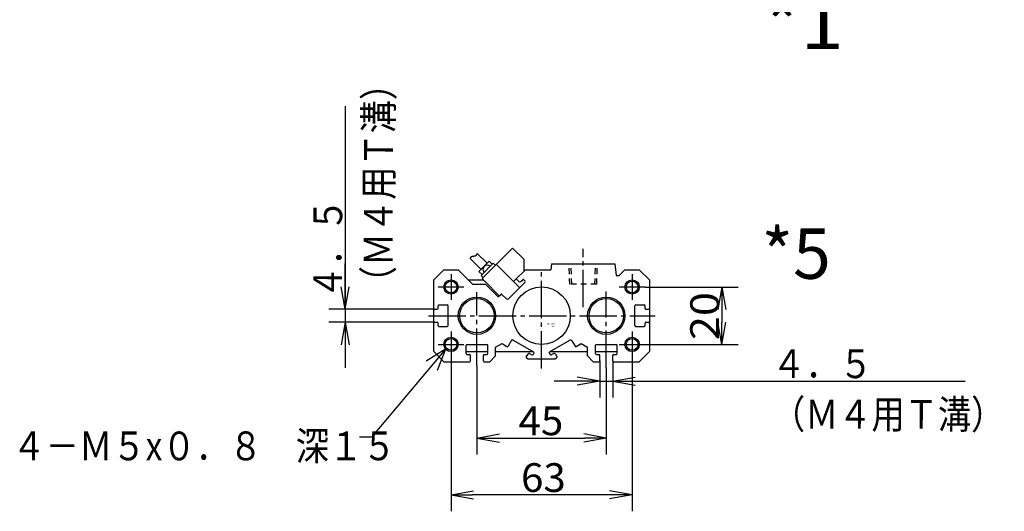
# Model space of a CAD drawing. Extents: x -152 to 160, y -102 to 100.
# Drawn here: x -131 to 6, y -102 to -33 of the extents above; entities that cross this region are included whole.
import ezdxf

# ---------------------------------------------------------------- set-up
doc = ezdxf.new("R2010")
doc.units = 0
doc.linetypes.add('CENTER', pattern=[17.5, 13, -1.5, 1.5, -1.5])
doc.linetypes.add('DASHED', pattern=[3.5, 2, -1.5])
doc.layers.get('0').update_dxf_attribs({"linetype": 'CONTINUOUS'})
doc.layers.get('DEFPOINTS').update_dxf_attribs({"linetype": 'CONTINUOUS'})
doc.styles.get("Standard").update_dxf_attribs({"font": 'txt', "bigfont": 'BIGFONT'})
doc.dimstyles.new('DIMSTYLE1', dxfattribs={"dimtxt": 4, "dimasz": 1, "dimexe": 2.54, "dimexo": 0, "dimgap": 2, "dimtad": 1, "dimzin": 0, "dimblk1": 'OPEN', "dimblk2": 'OPEN', "dimsah": 1, "dimcen": 0.09, "dimazin": 3, "dimtfac": 1, "dimtmove": 0, "dimatfit": 3, "dimtvp": 1})
doc.dimstyles.new('DIMSTYLE2', dxfattribs={"dimtxt": 4, "dimasz": 1, "dimexe": 2.54, "dimexo": 0, "dimgap": 2, "dimtad": 1, "dimzin": 0, "dimblk1": 'OPEN', "dimblk2": 'OPEN', "dimsah": 1, "dimcen": 0.09, "dimazin": 3, "dimtfac": 1, "dimtmove": 0, "dimatfit": 3, "dimtvp": 1})
doc.dimstyles.new('DIMSTYLE3', dxfattribs={"dimtxt": 4, "dimasz": 1, "dimexe": 2.54, "dimexo": 0, "dimgap": 2, "dimtad": 1, "dimzin": 0, "dimblk1": 'OPEN', "dimblk2": 'OPEN', "dimsah": 1, "dimcen": 0.09, "dimazin": 3, "dimtfac": 1, "dimtmove": 0, "dimatfit": 3, "dimtvp": 1})
doc.dimstyles.new('DIMSTYLE4', dxfattribs={"dimtxt": 4, "dimasz": 1, "dimexe": 2.54, "dimexo": 0, "dimgap": 2, "dimtad": 1, "dimzin": 0, "dimblk1": 'OPEN', "dimblk2": 'OPEN', "dimsah": 1, "dimcen": 0.09, "dimazin": 3, "dimtfac": 1, "dimtmove": 0, "dimatfit": 3, "dimtvp": 1})
doc.dimstyles.new('DIMSTYLE5', dxfattribs={"dimtxt": 4, "dimasz": 1, "dimexe": 2.54, "dimexo": 0, "dimgap": 2, "dimtad": 1, "dimzin": 0, "dimblk1": 'OPEN', "dimblk2": 'OPEN', "dimsah": 1, "dimcen": 0.09, "dimazin": 3, "dimtfac": 1, "dimtmove": 0, "dimatfit": 3, "dimtvp": 1})

# ---------------------------------------------------------------- blocks, each defined once
blk = doc.blocks.new('KOZU0005')
at = {"color": 7, "linetype": 'CONTINUOUS'}
for p, q in [((-22.36, 21.65), (-18.95, 18.24)), ((-10.11, 23.55), (-20.72, 12.94)), ((-10.11, 23.55), (-6.22, 19.66)), ((-24.75, 19.8), (-21.07, 16.12)), ((-18.24, 18.95), (-21.78, 15.41)), ((-16.83, 18.24), (-21.07, 14)), ((-18.24, 18.95), (-17.18, 17.89)), ((-16.83, 18.24), (-16.12, 17.54)), ((-15.77, 17.89), (-10.38, 12.5)), ((-6.22, 19.66), (-6.22, 15.41)), ((3.5, 18), (3.2, 16)), ((3.5, 18), (25.5, 18)), ((25.5, 18), (26, 14)), ((-37.5, 12.5), (-34, 16)), ((-34, 16), (-29, 16)), ((-29, 16), (-25.5, 12.5)), ((-21.78, 15.41), (-20.72, 14.35)), ((-21.07, 14), (-20.36, 13.29)), ((-9.14, 12.5), (-5.64, 16)), ((-5.64, 16), (3.2, 16)), ((26, 14), (27, 14)), ((27, 14), (29, 16)), ((29, 16), (34, 16)), ((34, 16), (37.5, 12.5)), ((-37.5, -12.5), (-37.5, 12.5)), ((-25.5, 12.5), (-24, 11)), ((-25.5, 12.5), (-20.28, 12.5)), ((-24, 11), (-19.49, 11)), ((-20.72, 12.94), (-20.28, 12.5)), ((-20.28, 12.5), (-19.8, 12.02)), ((-19.8, 12.02), (-14.71, 6.93)), ((-19.49, 11), (-15.06, 6.58)), ((-11.53, 5.87), (-5.87, 11.53)), ((-10.38, 12.5), (-8.95, 11.07)), ((-9.14, 12.5), (-9.76, 11.88)), ((-8.95, 11.07), (-7.64, 9.76)), ((-8.63, 12.59), (-7.92, 11.88)), ((-7.21, 11.88), (-6.58, 12.52)), ((-6.15, 12.52), (-5.87, 12.23)), ((37.5, 12.5), (37.5, -12.5)), ((-15.06, 6.58), (-14.21, 7.42)), ((-13.79, 7.42), (-12.23, 5.87)), ((-36, 2.55), (-36, 3.45)), ((-35.7, 3.75), (-32.8, 3.75)), ((-32.5, -3.45), (-32.5, 3.45)), ((32.5, -3.45), (32.5, 3.45)), ((32.8, 3.75), (35.7, 3.75)), ((36, 2.55), (36, 3.45)), ((-37.2, 2.25), (-36.3, 2.25)), ((36.3, 2.25), (37.2, 2.25)), ((-37.2, -2.25), (-36.3, -2.25)), ((-36, -3.45), (-36, -2.55)), ((36, -3.45), (36, -2.55)), ((36.3, -2.25), (37.2, -2.25)), ((-35.7, -3.75), (-32.8, -3.75)), ((32.8, -3.75), (35.7, -3.75)), ((-25.95, -10), (-19.05, -10)), ((-16, -11), (-13.77, -9.71)), ((-13.77, -9.71), (-12.07, -10.7)), ((-10.56, -8.69), (-11.66, -10.59)), ((-9.87, -8.5), (-2.77, -12.6)), ((2.77, -12.6), (9.87, -8.5)), ((10.56, -8.69), (11.66, -10.59)), ((12.07, -10.7), (13.77, -9.71)), ((13.77, -9.71), (16, -11)), ((19.05, -10), (25.95, -10)), ((-37.5, -12.5), (-34, -16)), ((-26.25, -12.5), (-26.25, -10.3)), ((-26.25, -12.5), (-18.75, -12.5)), ((-26.25, -13.2), (-26.25, -12.5)), ((-25.95, -13.5), (-25.05, -13.5)), ((-19.95, -13.5), (-19.05, -13.5)), ((-18.75, -12.5), (-18.75, -10.3)), ((-18.75, -13.2), (-18.75, -12.5)), ((-16, -12.5), (-16, -11)), ((-16, -14), (-16, -12.5)), ((-16, -12.5), (-2.95, -12.5)), ((-4.83, -13.37), (-5.33, -14.24)), ((-4.15, -13.19), (-3.37, -13.64)), ((-2.66, -13.01), (-2.96, -13.53)), ((2.66, -13.01), (2.96, -13.53)), ((2.95, -12.5), (16, -12.5)), ((3.37, -13.64), (4.15, -13.19)), ((4.83, -13.37), (5.33, -14.24)), ((16, -12.5), (16, -11)), ((16, -14), (16, -12.5)), ((18.75, -12.5), (18.75, -10.3)), ((18.75, -13.2), (18.75, -12.5)), ((18.75, -12.5), (26.25, -12.5)), ((19.05, -13.5), (19.95, -13.5)), ((25.05, -13.5), (25.95, -13.5)), ((26.25, -12.5), (26.25, -10.3)), ((26.25, -13.2), (26.25, -12.5)), ((34, -16), (37.5, -12.5)), ((-34, -16), (-25.05, -16)), ((-24.75, -15.7), (-24.75, -13.8)), ((-20.25, -15.7), (-20.25, -13.8)), ((-19.95, -16), (-18, -16)), ((-18, -16), (-16, -14)), ((-5.23, -14.65), (-4.62, -15)), ((-4.62, -15), (4.62, -15)), ((4.62, -15), (5.23, -14.65)), ((16, -14), (18, -16)), ((18, -16), (19.95, -16)), ((20.25, -15.7), (20.25, -13.8)), ((24.75, -15.7), (24.75, -13.8)), ((25.05, -16), (34, -16))]:
    blk.add_line(p, q, dxfattribs=at)
at = {"color": 3, "linetype": 'CENTER'}
for p, q in [((14.5, 2.92), (14.5, 23.25)), ((-31.5, 14.5), (-31.5, 5.5)), ((0, -18.33), (0, 15.63)), ((31.5, 14.5), (31.5, 5.5)), ((-36, 10), (-27, 10)), ((-22.5, -17.41), (-22.5, 8.21)), ((22.5, -18.1), (22.5, 8.39)), ((27, 10), (36, 10)), ((-39.31, 0), (39.5, 0)), ((-31.5, -5.5), (-31.5, -14.5)), ((31.5, -5.5), (31.5, -14.5)), ((-36, -10), (-27, -10)), ((27, -10), (36, -10))]:
    blk.add_line(p, q, dxfattribs=at)
at = {"color": 7, "linetype": 'DASHED'}
for p, q in [((9.82, 11), (9.6, 18)), ((10.47, 11), (10.25, 18)), ((18.53, 11), (18.75, 18)), ((19.18, 11), (19.4, 18)), ((19.18, 11), (9.82, 11))]:
    blk.add_line(p, q, dxfattribs=at)
at = {"color": 7, "linetype": 'CONTINUOUS'}
blk.add_lwpolyline([(-24.75, 19.8, -0.024113), (-24.72, 19.99, -0.034255), (-24.67, 20.18, -0.051158), (-24.59, 20.35, -0.075103), (-24.47, 20.5, -0.066876), (-24.31, 20.61, -0.042732), (-24.13, 20.67, -0.024683), (-23.94, 20.72, -0.012481), (-23.75, 20.75, -0.003359), (-23.56, 20.77, 0.004899), (-23.37, 20.8, 0.014168), (-23.18, 20.83, 0.026584), (-22.99, 20.88, 0.044525), (-22.82, 20.95, 0.066285), (-22.66, 21.06, 0.060189), (-22.54, 21.21, 0.044856), (-22.44, 21.37, 0.032527), (-22.38, 21.56), (-22.36, 21.65, -1)], format="xyb", dxfattribs=at)
at = {"color": 3, "linetype": 'CONTINUOUS'}
for centre in [(-31.5, 10), (31.5, 10), (-31.5, -10), (31.5, -10)]:
    blk.add_circle(centre, 2.5, dxfattribs=at)
at = {"color": 7, "linetype": 'CONTINUOUS'}
for centre, radius in [((-31.5, 10), 2.05), ((31.5, 10), 2.05), ((0, 0), 10), ((-22.5, 0), 6.5), ((-22.5, 0), 6), ((22.5, 0), 6.5), ((22.5, 0), 6), ((-31.5, -10), 2.05), ((31.5, -10), 2.05)]:
    blk.add_circle(centre, radius, dxfattribs=at)
for centre, radius, start, end in [((-18.95, 16.12), 1.5, 45, 225), ((-8.41, 12.8), 0.3, 134.9999, 224.9999), ((-7.57, 12.23), 0.5, 224.9999, 314.9999), ((-6.36, 12.3), 0.3, 44.9999, 134.9999), ((-6.22, 11.88), 0.5, 315, 44.9999), ((-14, 7.21), 0.3, 44.9999, 134.9999), ((-35.7, 3.45), 0.3, 90, 179.9999), ((-32.8, 3.45), 0.3, 360, 90), ((-11.88, 6.22), 0.5, 224.9999, 314.9999), ((32.8, 3.45), 0.3, 90, 179.9999), ((35.7, 3.45), 0.3, 360, 90), ((-37.2, 2.55), 0.3, 179.9999, 270), ((-36.3, 2.55), 0.3, 270, 360), ((36.3, 2.55), 0.3, 179.9999, 270), ((37.2, 2.55), 0.3, 270, 360), ((-37.2, -2.55), 0.3, 90, 179.9999), ((-36.3, -2.55), 0.3, 360, 90), ((36.3, -2.55), 0.3, 90, 179.9999), ((37.2, -2.55), 0.3, 360, 90), ((-35.7, -3.45), 0.3, 179.9999, 270), ((-32.8, -3.45), 0.3, 270, 360), ((32.8, -3.45), 0.3, 179.9999, 270), ((35.7, -3.45), 0.3, 270, 360), ((-25.95, -10.3), 0.3, 90, 180), ((-19.05, -10.3), 0.3, 0, 90), ((-10.12, -8.94), 0.5, 60, 150), ((10.12, -8.94), 0.5, 29.9999, 119.9999), ((19.05, -10.3), 0.3, 90, 180), ((25.95, -10.3), 0.3, 0, 90), ((-25.95, -13.2), 0.3, 180, 270), ((-25.05, -13.8), 0.3, 0, 90), ((-19.95, -13.8), 0.3, 90, 180), ((-19.05, -13.2), 0.3, 270, 360), ((-11.92, -10.44), 0.3, 239.9999, 329.9999), ((-4.4, -13.62), 0.5, 59.9999, 150), ((-3.22, -13.38), 0.3, 239.9999, 329.9999), ((-2.92, -12.86), 0.3, 329.9999, 59.9999), ((2.92, -12.86), 0.3, 119.9999, 209.9999), ((3.22, -13.38), 0.3, 210.0001, 300), ((4.4, -13.62), 0.5, 29.9999, 120), ((11.92, -10.44), 0.3, 209.9999, 299.9999), ((19.05, -13.2), 0.3, 180, 270), ((19.95, -13.8), 0.3, 0, 90), ((25.05, -13.8), 0.3, 90, 180), ((25.95, -13.2), 0.3, 270, 15.4851), ((-25.05, -15.7), 0.3, 270, 360), ((-19.95, -15.7), 0.3, 180, 270), ((-5.08, -14.39), 0.3, 149.9999, 240), ((5.08, -14.39), 0.3, 299.9999, 30.0001), ((19.95, -15.7), 0.3, 270, 360), ((25.05, -15.7), 0.3, 180, 270)]:
    blk.add_arc(centre, radius, start, end, dxfattribs=at)
blk.add_point((0, 0), dxfattribs=at)
for s, width, p in [('BN-6A03', 1.023077, (1.96, -3.17)), ('    -20', 1.71, (1.96, -3.92))]:
    blk.add_text(s, height=0.5, dxfattribs=dict(at, width=width)).set_placement(p)
blk = doc.blocks.new('KOZU0007')
at = {"color": 7, "linetype": 'CONTINUOUS'}
for p, q in [((0, 0), (-10.3, -12.25)), ((0, 0), (-2.7, -1.65)), ((0, 0), (-1.16, -2.94)), ((-10.3, -12.25), (-11.99, -12.25))]:
    blk.add_line(p, q, dxfattribs=at)
blk = doc.blocks.new('_OPEN')
at = {"color": 0, "linetype": 'BYBLOCK'}
for q in [(-3.128, 0.562), (-3.128, -0.562), (-3, 0)]:
    blk.add_line((0, 0), q, dxfattribs=at)
blk = doc.blocks.new('*D1')
at = {"color": 7, "linetype": 'CONTINUOUS'}
for p, q in [((-43.6, -70.41), (-30.62, -70.41)), ((-32.9, -73.41), (-32.9, -75.41)), ((-43.6, -78.41), (-30.62, -78.41))]:
    blk.add_line(p, q, dxfattribs=at)
at = {"layer": 'DEFPOINTS', "color": 7, "linetype": 'CONTINUOUS'}
for p in [(-43.6, -70.41), (-43.6, -78.41), (-32.9, -78.41)]:
    blk.add_point(p, dxfattribs=at)
at = {"color": 7, "linetype": 'CONTINUOUS'}
for p, rotation in [((-32.9, -70.41), 90.00000000000018), ((-32.9, -78.41), 270.0000000000005)]:
    blk.add_blockref('_OPEN', p, dxfattribs=dict(at, rotation=rotation))
at = {"color": 7, "linetype": 'CONTINUOUS', "width": 1.102018}
blk.add_text('20', height=4, rotation=89.8, dxfattribs=at).set_placement((-33.32, -77.8))
blk = doc.blocks.new('*D2')
at = {"color": 7, "linetype": 'CONTINUOUS'}
for p, q in [((-49.9, -80.69), (-49.9, -85.79)), ((-48.1, -80.69), (-48.1, -85.79)), ((-52.9, -83.5), (-56.25, -83.5)), ((-49.9, -83.5), (-48.1, -83.5)), ((-48.1, -83.5), (0.93, -83.5)), ((-45.1, -83.5), (-41.75, -83.5))]:
    blk.add_line(p, q, dxfattribs=at)
at = {"layer": 'DEFPOINTS', "color": 7, "linetype": 'CONTINUOUS'}
for p in [(-49.9, -80.69), (-48.1, -80.69), (-48.1, -83.5)]:
    blk.add_point(p, dxfattribs=at)
at = {"color": 7, "linetype": 'CONTINUOUS'}
blk.add_blockref('_OPEN', (-49.9, -83.5), dxfattribs=at)
at = {"color": 7, "linetype": 'CONTINUOUS', "rotation": 180}
blk.add_blockref('_OPEN', (-48.1, -83.5), dxfattribs=at)
at = {"color": 7, "linetype": 'CONTINUOUS'}
for s, width, p in [('４．５', 0.855331, (-25.93, -83.08)), ('（Ｍ４用Ｔ溝）', 0.846334, (-25.94, -90.1))]:
    blk.add_text(s, height=4, rotation=-0.1, dxfattribs=dict(at, width=width)).set_placement(p)
blk = doc.blocks.new('*D3')
at = {"color": 7, "linetype": 'CONTINUOUS'}
for p, q in [((-67, -81.37), (-67, -93.72)), ((-49, -81.65), (-49, -93.72)), ((-64, -91.43), (-52, -91.43))]:
    blk.add_line(p, q, dxfattribs=at)
at = {"layer": 'DEFPOINTS', "color": 7, "linetype": 'CONTINUOUS'}
for p in [(-67, -81.37), (-49, -81.65), (-49, -91.43)]:
    blk.add_point(p, dxfattribs=at)
at = {"color": 7, "linetype": 'CONTINUOUS', "rotation": 180.0000000000004}
blk.add_blockref('_OPEN', (-67, -91.43), dxfattribs=at)
at = {"color": 7, "linetype": 'CONTINUOUS'}
blk.add_blockref('_OPEN', (-49, -91.43), dxfattribs=at)
at = {"color": 7, "linetype": 'CONTINUOUS', "width": 1.02855}
blk.add_text('45', height=4, rotation=-0.1, dxfattribs=at).set_placement((-61.21, -91.03))
blk = doc.blocks.new('*D4')
at = {"color": 7, "linetype": 'CONTINUOUS'}
for p, q in [((-70.6, -80.21), (-70.6, -101.63)), ((-45.4, -80.21), (-45.4, -101.63)), ((-48.4, -99.34), (-67.6, -99.34))]:
    blk.add_line(p, q, dxfattribs=at)
at = {"layer": 'DEFPOINTS', "color": 7, "linetype": 'CONTINUOUS'}
for p in [(-70.6, -80.21), (-45.4, -80.21), (-70.6, -99.34)]:
    blk.add_point(p, dxfattribs=at)
at = {"color": 7, "linetype": 'CONTINUOUS', "rotation": 180.0000000000004}
blk.add_blockref('_OPEN', (-70.6, -99.34), dxfattribs=at)
at = {"color": 7, "linetype": 'CONTINUOUS'}
blk.add_blockref('_OPEN', (-45.4, -99.34), dxfattribs=at)
at = {"color": 7, "linetype": 'CONTINUOUS', "width": 1.02855}
blk.add_text('63', height=4, dxfattribs=at).set_placement((-60.86, -98.94))
blk = doc.blocks.new('*D5')
at = {"color": 7, "linetype": 'CONTINUOUS'}
for p, q in [((-85.33, -45.23), (-85.33, -73.51)), ((-85.33, -70.51), (-85.33, -67.16)), ((-72.88, -73.51), (-87.62, -73.51)), ((-85.33, -73.51), (-85.33, -75.31)), ((-72.88, -75.31), (-87.62, -75.31)), ((-85.33, -78.31), (-85.33, -81.66))]:
    blk.add_line(p, q, dxfattribs=at)
at = {"layer": 'DEFPOINTS', "color": 7, "linetype": 'CONTINUOUS'}
for p in [(-72.88, -73.51), (-85.33, -75.31), (-72.88, -75.31)]:
    blk.add_point(p, dxfattribs=at)
at = {"color": 7, "linetype": 'CONTINUOUS'}
for p, rotation in [((-85.33, -73.51), 270.0000000000002), ((-85.33, -75.31), 90.0000000000005)]:
    blk.add_blockref('_OPEN', p, dxfattribs=dict(at, rotation=rotation))
for s, width, p in [('（Ｍ４用Ｔ溝）', 0.846334, (-78.76, -72.12)), ('４．５', 0.855331, (-85.78, -72.09))]:
    blk.add_text(s, height=4, rotation=89.8, dxfattribs=dict(at, width=width)).set_placement(p)

msp = doc.modelspace()

# ---------------------------------------------------------------- block references
at = {"color": 7, "linetype": 'CONTINUOUS', "xscale": 0.3999999761581421, "yscale": 0.3999999761581421, "zscale": 0.3999999761581421}
msp.add_blockref('KOZU0005', (-58, -74.405), dxfattribs=at)
at = {"color": 7, "linetype": 'CONTINUOUS'}
msp.add_blockref('KOZU0007', (-71.37, -79.08), dxfattribs=at)

# ---------------------------------------------------------------- texts
for s, height, width, p in [('*1', 7, 1.142308, (-27.077, -37.267)), ('*5', 7, 0.99, (-27.41, -69.267)), ('４－Ｍ５x０．８\u3000深１５', 4, 0.850779, (-131.66, -94.533))]:
    msp.add_text(s, height=height, dxfattribs=dict(at, width=width)).set_placement(p)

# ---------------------------------------------------------------- dimensions: what is measured, and where the dimension line sits
for base, p1, p2, dimstyle, picture, middle in [((-85.333, -75.305), (-72.88, -73.505), (-72.88, -75.305), 'DIMSTYLE5', '*D5', (-85.333, -58.667)), ((-32.903, -78.405), (-43.6, -70.405), (-43.6, -78.405), 'DIMSTYLE1', '*D1', (-32.903, -74.376))]:
    dim = msp.add_linear_dim(base=base, p1=p1, p2=p2, angle=90, dimstyle=dimstyle, dxfattribs=at)
    dim.commit()
    dim.dimension.update_dxf_attribs({"geometry": picture, "text_midpoint": middle})
for base, p1, p2, dimstyle, picture, middle in [((-48.1, -83.5), (-49.9, -80.685), (-48.1, -80.685), 'DIMSTYLE2', '*D2', (-12.5, -83.5)), ((-70.6, -99.345), (-45.4, -80.205), (-70.6, -80.205), 'DIMSTYLE4', '*D4', (-57.433, -99.345)), ((-49, -91.432), (-67, -81.368), (-49, -81.645), 'DIMSTYLE3', '*D3', (-57.784, -91.432))]:
    dim = msp.add_linear_dim(base=base, p1=p1, p2=p2, dimstyle=dimstyle, dxfattribs=at)
    dim.commit()
    dim.dimension.update_dxf_attribs({"geometry": picture, "text_midpoint": middle})

doc.saveas('drawing.dxf')
